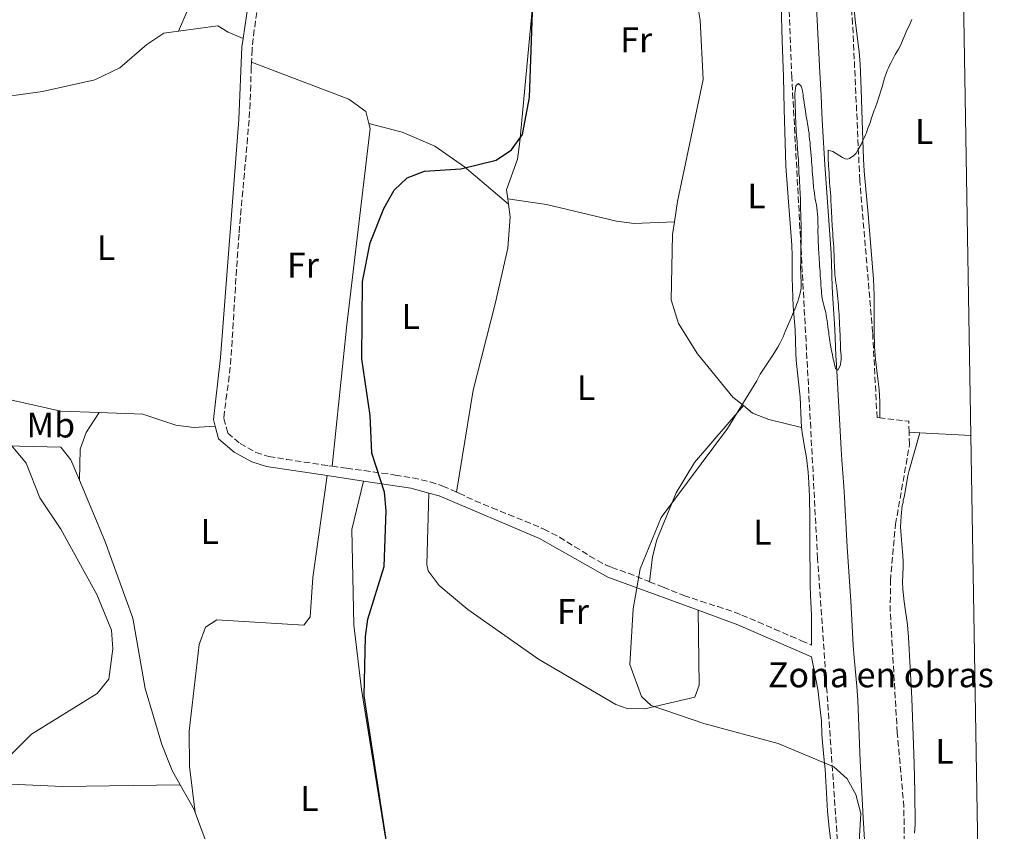
# Model space of a CAD drawing. Units: metres. Extents: x 615637 to 619153, y 4646102 to 4648472.
# Drawn here: x 618843 to 619120, y 4647100 to 4647328 of the extents above; entities that cross this region are included whole.
import ezdxf
from ezdxf.enums import TextEntityAlignment as Align

# ---------------------------------------------------------------- set-up
doc = ezdxf.new("R2010")
doc.units = ezdxf.units.M
doc.header["$MEASUREMENT"] = 0
doc.linetypes.add('DGN Style 3', pattern=[2.435890702152634, 1.739921930109024, -0.6959687720436097])
for name, color, linetype, lineweight in [('Acequia sin especificar', 4, 'Continuous', 0), ('Camino', 7, 'DGN Style 3', 0), ('Curva de nivel directora', 30, 'Continuous', 30), ('Curva de nivel intermedia', 30, 'Continuous', 0), ('Etiqueta de uso rústico', 92, 'Continuous', 0), ('Etiqueta de zona delimitada', 7, 'Continuous', 0), ('Línea de cambio de uso (parcela vista)', 92, 'Continuous', 0), ('Margen derecho', 7, 'Continuous', 0), ('Zona delimitada', 6, 'Continuous', 0)]:
    doc.layers.add(name, color=color, linetype=linetype, lineweight=lineweight)
doc.styles.add('Style-Arial', font='arial.ttf')

msp = doc.modelspace()

# ---------------------------------------------------------------- linework, layer by layer
at = {"layer": 'Acequia sin especificar', "color": 4, "linetype": 'Continuous', "lineweight": 0}
msp.add_polyline3d([(619081.04, 4647089.960000001, 329.4400000000023), (619080.1600000003, 4647103.939999999, 329.5099999999948), (619079.2699999996, 4647119.91, 329.7400000000052), (619078.6699999999, 4647136.859999999, 329.8899999999995), (619078.3700000001, 4647140.850000001, 329.9799999999959), (619077.6399999997, 4647148.810000001, 330.2100000000065), (619077.3799999999, 4647152.34, 330.2700000000041), (619076.7300000006, 4647164.850000001, 330.0399999999936), (619075.6799999997, 4647179.869999999, 330.1000000000058), (619075.0999999996, 4647190.350000001, 329.679999999993), (619074.8899999997, 4647193.890000001, 329.5899999999965), (619074.7000000002, 4647196.890000001, 329.6100000000006), (619074.1900000004, 4647204.369999999, 329.8800000000047), (619073.9900000002, 4647207.359999999, 329.9199999999983), (619072.6299999999, 4647231.07, 329.2100000000065), (619072.5, 4647233.57, 329.1900000000023), (619072.1799999997, 4647241.060000001, 329.2899999999936), (619071.6299999999, 4647249.640000001, 329.0399999999936), (619071.4699999997, 4647252.960000001, 328.8999999999942), (619071.3099999996, 4647259.449999999, 328.6000000000058), (619071.1600000003, 4647262.4, 328.5), (619069.4299999997, 4647287.230000001, 327.9199999999983), (619068.7699999996, 4647298.210000001, 327.9600000000065), (619068.5899999999, 4647301.640000001, 327.9199999999983), (619068.3399999999, 4647306.630000001, 327.7299999999959), (619068.0099999999, 4647313.119999999, 327.4100000000035), (619067.2599999999, 4647327.82, 326.4900000000052), (619066.8099999996, 4647336.310000001, 326.2299999999959)], dxfattribs=at)
at = {"layer": 'Camino', "color": 7, "linetype": 'DGN Style 3', "lineweight": 0}
for points in [[(618909.999999999, 4647329.980000002, 321.5299999999989), (618909.2600000014, 4647325.030000002, 321.5299999999989), (618908.7199999982, 4647320.070000002, 321.5299999999989), (618908.6800000002, 4647319.52, 321.5299999999989), (618908.489999998, 4647315.970000001, 321.5800000000017)], [(618908.489999998, 4647315.970000001, 321.5800000000017), (618908.4200000009, 4647314.530000002, 321.6000000000059), (618908.2600000022, 4647309.530000002, 321.7599999999949), (618908.0799999967, 4647304.539999999, 321.9100000000034), (618907.7999999997, 4647299.74, 321.9900000000054), (618907.3900000005, 4647294.750000001, 321.9799999999959), (618906.949999998, 4647289.770000001, 321.929999999993), (618906.4899999975, 4647284.789999999, 321.8699999999954), (618906.0300000015, 4647279.809999999, 321.7899999999935), (618905.5799999977, 4647274.830000004, 321.729999999996), (618905.1599999998, 4647269.850000001, 321.6900000000024), (618904.9999999988, 4647267.75, 321.679999999993), (618904.6299999978, 4647262.760000004, 321.679999999993), (618904.2899999982, 4647257.780000002, 321.679999999993), (618903.9699999985, 4647252.79, 321.6900000000024), (618903.6700000013, 4647247.79, 321.7100000000065), (618903.3599999984, 4647242.800000001, 321.7400000000054), (618903.0499999998, 4647237.81, 321.7799999999989), (618902.7300000002, 4647232.840000001, 321.8399999999965), (618902.2299999995, 4647227.870000003, 321.9499999999973), (618901.55, 4647222.91, 322.1100000000007), (618900.9200000019, 4647217.95, 322.2500000000001), (618900.7299999997, 4647215.99, 322.2899999999937), (618901.8299999972, 4647211.890000001, 322.2899999999937), (618905.2800000005, 4647208.930000002, 322.4499999999971), (618909.7300000007, 4647206.489999998, 322.7200000000014), (618913.3799999986, 4647205.320000002, 322.9100000000034), (618918.3200000006, 4647204.520000001, 323.0899999999966), (618923.2600000004, 4647203.760000002, 323.2799999999991), (618928.199999998, 4647203.030000003, 323.4499999999971), (618930.2299999996, 4647202.74, 323.5200000000041), (618931.1000000013, 4647202.61, 323.5399999999935)], [(618931.1000000013, 4647202.61, 323.5399999999935), (618935.1799999983, 4647202.04, 323.679999999993), (618940.1299999993, 4647201.36, 323.8399999999965), (618945.079999998, 4647200.670000004, 324.0000000000001), (618948.8299999986, 4647200.13, 324.1300000000047), (618953.7699999983, 4647199.32, 324.2899999999936), (618958.640000001, 4647198.190000001, 324.4600000000065), (618962.1799999992, 4647197.02, 324.5800000000019), (618965.9999999992, 4647195.320000002, 324.8000000000029)], [(618965.9999999992, 4647195.320000002, 324.8000000000029), (618966.7500000002, 4647194.989999998, 324.8399999999966), (618971.2600000009, 4647192.880000001, 325.179999999993), (618976.0300000008, 4647190.890000002, 325.5599999999978), (618980.6599999998, 4647189.030000002, 325.9600000000065), (618985.2799999999, 4647187.160000001, 326.3399999999965), (618989.8799999978, 4647185.230000001, 326.6799999999931), (618990.5300000003, 4647184.95, 326.7200000000012), (618994.9600000004, 4647182.670000004, 326.979999999996), (618999.2199999985, 4647180.02, 327.2200000000013), (619003.4600000009, 4647177.340000002, 327.4400000000023), (619007.8399999996, 4647174.95, 327.6900000000023), (619009.5899999997, 4647174.190000002, 327.7899999999936), (619014.2999999992, 4647172.550000002, 328.0599999999978), (619019.4299999991, 4647170.5, 328.3699999999953), (619020.199999998, 4647170.190000001, 328.4199999999983)], [(619020.199999998, 4647170.190000001, 328.4199999999983), (619024.0500000013, 4647168.610000002, 328.6600000000035), (619028.6900000017, 4647166.760000003, 328.9400000000024), (619029.8500000016, 4647166.309999999, 329.0099999999949), (619034.5700000002, 4647164.699999999, 329.3200000000071), (619039.3400000001, 4647163.210000001, 329.6600000000035), (619044.0699999996, 4647161.620000001, 329.9700000000013), (619046.0799999969, 4647160.830000003, 330.0800000000019), (619050.6799999991, 4647158.890000002, 330.2599999999948), (619055.27, 4647156.899999999, 330.3899999999995), (619059.85, 4647154.9, 330.479999999996), (619062.8599999985, 4647153.590000001, 330.5399999999936), (619065.6200000013, 4647152.399999999, 330.5899999999965)]]:
    msp.add_polyline3d(points, dxfattribs=at)
at = {"layer": 'Curva de nivel directora', "color": 30, "linetype": 'Continuous', "lineweight": 30, "elevation": 325, "flags": 128}
msp.add_lwpolyline([(618947.3899999991, 4647090.400000002), (618940.1399999983, 4647138.190000001), (618940.44, 4647154.770000001), (618941.1299999984, 4647159.720000002), (618945.6799999992, 4647174.449999999), (618946.2499999992, 4647190.070000002), (618945.82, 4647195.33), (618942.2799999994, 4647206.230000001), (618941.7499999999, 4647216.79), (618939.480000001, 4647232.720000001), (618939.6199999996, 4647254.450000001), (618941.7799999987, 4647265.32), (618945.659999999, 4647274.910000003), (618948.5599999981, 4647280.090000001), (618952.1399999988, 4647283.58), (618957.0400000006, 4647285.439999999), (618967.2099999984, 4647286.070000002), (618977.1599999995, 4647288.49), (618981.4199999997, 4647291.390000002), (618984.5299999989, 4647295.710000002), (618986.5499999995, 4647306.100000001), (618987.98, 4647348.78)], dxfattribs=at)
at = {"layer": 'Curva de nivel intermedia', "color": 30, "linetype": 'Continuous', "lineweight": 0, "flags": 128}
for points, elevation in [([(619072.4000000005, 4647254.96), (619072.3400000002, 4647255.699999998), (619072.2199999995, 4647256.440000001), (619072.2100000005, 4647257.380000001), (619072.1400000014, 4647258.179999999), (619072.0800000009, 4647258.970000001), (619072.0600000008, 4647260.05), (619072.0000000005, 4647260.990000002), (619071.9900000015, 4647261.59), (619071.9800000003, 4647262.180000001), (619071.9199999999, 4647262.770000001), (619071.900000002, 4647263.81), (619071.890000001, 4647264.349999998), (619071.8300000007, 4647264.9), (619071.7600000014, 4647266.230000001), (619071.6900000019, 4647267.07), (619071.6300000016, 4647268.11), (619071.5600000002, 4647269), (619071.4900000008, 4647270.039999999), (619071.4400000017, 4647270.58), (619071.3700000001, 4647271.42), (619071.35, 4647272.46), (619071.2800000008, 4647273.689999999), (619071.2699999996, 4647274.489999999), (619071.2000000002, 4647275.329999999), (619071.1900000013, 4647276.069999999), (619071.1300000009, 4647276.81), (619071.0599999994, 4647277.75), (619071.0500000005, 4647278.539999999), (619070.9900000001, 4647279.330000001), (619070.8700000016, 4647280.32), (619070.8100000013, 4647281.159999999), (619070.7400000021, 4647282.140000001), (619070.7300000008, 4647282.939999999), (619070.6600000015, 4647283.779999998), (619070.6500000004, 4647284.369999998), (619070.6400000014, 4647284.960000001), (619070.5300000019, 4647285.899999999), (619070.4600000004, 4647287.04), (619070.4, 4647287.63), (619070.3799999999, 4647288.369999999), (619070.3700000009, 4647289.009999999), (619070.3600000021, 4647289.710000001), (619070.3399999996, 4647290.699999998), (619070.3300000008, 4647291.289999999), (619071.6800000007, 4647290.92), (619074.3800000009, 4647289.230000001), (619075.1299999997, 4647288.899999999), (619075.6700000007, 4647288.81), (619076.3600000013, 4647288.970000001), (619077.5300000003, 4647289.779999998), (619078.1600000006, 4647290.490000002), (619078.8899999993, 4647291.640000001), (619079.1700000009, 4647292.179999999), (619079.5599999998, 4647292.930000001), (619080.0800000007, 4647293.98), (619080.5600000012, 4647294.98), (619080.8499999995, 4647295.63), (619081.0799999997, 4647296.180000001), (619081.3200000012, 4647296.820000002), (619081.6000000006, 4647297.619999999), (619081.8399999996, 4647298.32), (619082.1700000005, 4647299.26), (619082.4500000001, 4647300.109999998), (619082.7800000008, 4647301.099999999), (619082.9700000007, 4647301.649999999), (619083.2500000001, 4647302.55), (619083.4900000015, 4647303.090000001), (619084.1500000008, 4647304.99), (619084.4800000016, 4647305.88), (619084.8600000016, 4647306.98), (619085.1400000011, 4647307.919999999), (619085.2700000008, 4647308.470000001), (619085.4600000007, 4647309.060000001), (619085.8300000017, 4647310.509999999), (619086.1600000003, 4647311.550000001), (619086.6299999997, 4647312.840000001), (619086.9200000003, 4647313.640000001), (619087.250000001, 4647314.390000001), (619087.630000001, 4647315.239999998), (619088.010000001, 4647315.939999999), (619088.3500000008, 4647316.630000001), (619088.7799999999, 4647317.429999999), (619089.1599999999, 4647318.130000001), (619089.6400000005, 4647318.929999999), (619090.0300000017, 4647319.630000001), (619090.51, 4647320.529999999), (619090.8899999999, 4647321.33), (619091.3200000013, 4647322.279999999), (619091.8900000014, 4647323.619999998), (619092.2700000014, 4647324.52), (619092.7899999998, 4647325.710000001), (619093.1299999997, 4647326.41), (619093.5099999995, 4647327.310000001), (619093.8400000003, 4647328.009999998)], 330.0000000000001), ([(619062.6900000009, 4647255.439999999), (619062.6300000006, 4647256.23), (619062.6200000016, 4647256.970000001), (619062.5999999993, 4647257.859999999), (619062.5900000003, 4647258.65), (619062.6200000016, 4647259.690000001), (619062.6500000006, 4647260.630000001), (619062.6399999994, 4647261.230000001), (619062.6799999997, 4647261.869999999), (619062.7100000011, 4647262.909999998), (619062.6900000009, 4647263.949999998), (619062.72, 4647265.180000001), (619062.7500000012, 4647266.17), (619062.7400000001, 4647266.82), (619062.7300000011, 4647267.859999999), (619062.7600000004, 4647268.499999999), (619062.7500000012, 4647269.539999999), (619062.7400000001, 4647270.180000001), (619062.7300000011, 4647270.779999998), (619062.7100000011, 4647271.76), (619062.6399999994, 4647272.949999999), (619062.6200000016, 4647273.84), (619062.6100000005, 4647274.38), (619062.5999999993, 4647275.229999999), (619062.5800000014, 4647276.21), (619062.5700000002, 4647277.06), (619062.55, 4647278.039999999), (619062.4900000021, 4647278.59), (619062.4800000008, 4647279.429999999), (619062.4100000015, 4647280.52), (619062.3900000014, 4647281.499999999), (619062.3300000011, 4647282.050000001), (619062.320000002, 4647282.640000001), (619062.2599999995, 4647283.630000001), (619062.1400000011, 4647284.670000001), (619062.1200000009, 4647285.56), (619062.0600000005, 4647286.099999999), (619061.9900000013, 4647287.580000001), (619061.9700000011, 4647288.570000002), (619061.9100000008, 4647289.51), (619061.8500000006, 4647290.100000001), (619061.8400000016, 4647290.649999999), (619061.77, 4647291.640000001), (619061.7099999996, 4647292.179999999), (619061.6500000015, 4647292.720000001), (619061.5900000012, 4647293.609999998), (619061.5199999998, 4647294.599999999), (619061.4600000017, 4647295.439999999), (619061.39, 4647296.430000001), (619061.3299999996, 4647297.220000001), (619061.2600000004, 4647298.260000001), (619061.2400000002, 4647299.099999999), (619061.2400000002, 4647299.640000001), (619061.1799999999, 4647300.180000001), (619061.1599999998, 4647301.119999999), (619061.1500000008, 4647301.720000001), (619061.1399999997, 4647302.259999999), (619061.0700000004, 4647303.249999999), (619061.0599999992, 4647304.289999999), (619061.0400000013, 4647305.130000001), (619061.0200000012, 4647306.07), (619061.01, 4647306.710000002), (619061.000000001, 4647307.3), (619061.0400000013, 4647307.9), (619061.1300000007, 4647308.739999999), (619061.2600000004, 4647309.390000001), (619062.0000000002, 4647309.99), (619062.7500000012, 4647309.26), (619062.9600000014, 4647308.720000001), (619063.1200000001, 4647307.980000001), (619063.2300000018, 4647307.390000001), (619063.2899999999, 4647306.850000001), (619063.3500000003, 4647306.109999998), (619063.4599999997, 4647305.470000001), (619063.5700000017, 4647304.630000001), (619063.6800000012, 4647303.890000001), (619063.850000001, 4647302.9), (619063.9600000004, 4647302.109999999), (619064.1799999995, 4647300.779999999), (619064.2900000013, 4647300.24), (619064.4000000008, 4647299.449999999), (619064.5700000006, 4647298.66), (619064.6800000002, 4647297.720000001), (619064.7899999997, 4647296.930000001), (619064.9599999996, 4647296.039999999), (619065.02, 4647295.249999999), (619065.1400000006, 4647294.319999999), (619065.2500000002, 4647293.48), (619065.3200000017, 4647292.489999999), (619065.3799999999, 4647291.650000001), (619065.5000000005, 4647290.660000001), (619065.5600000009, 4647289.82), (619065.6300000001, 4647288.880000002), (619065.6900000006, 4647288.09), (619065.7599999999, 4647287.149999999), (619065.8200000002, 4647286.359999998), (619065.8899999994, 4647285.369999998), (619065.9499999997, 4647284.529999999), (619066.0200000014, 4647283.550000001), (619066.1300000009, 4647282.659999999), (619066.1399999998, 4647282.109999998)], 330.0000000000001), ([(619066.1399999998, 4647282.109999998), (619066.2500000015, 4647281.269999999), (619066.2600000005, 4647280.73), (619066.3800000012, 4647279.939999999), (619066.4900000007, 4647279.149999999), (619066.6000000002, 4647278.309999999), (619066.7099999997, 4647277.569999999), (619066.8799999997, 4647276.730000001), (619067.0400000005, 4647275.989999999), (619067.1500000001, 4647275.109999998), (619067.2599999995, 4647274.319999999), (619067.3300000011, 4647273.380000001), (619067.3899999993, 4647272.539999999), (619067.4600000008, 4647271.55), (619067.4699999997, 4647270.759999999), (619067.4899999998, 4647269.769999999), (619067.4600000008, 4647268.98), (619067.4699999997, 4647267.989999999), (619067.4899999998, 4647267.249999999), (619067.5500000002, 4647266.310000001), (619067.5700000003, 4647265.52), (619067.6300000006, 4647264.480000001), (619067.6500000008, 4647263.539999999), (619067.7200000001, 4647262.550000001), (619067.7200000001, 4647262.01), (619067.7800000004, 4647261.46), (619067.8499999996, 4647260.52), (619067.8600000008, 4647259.730000001), (619067.9300000002, 4647258.789999999), (619067.9900000005, 4647258.099999999), (619068.0500000009, 4647257.359999998), (619068.1100000013, 4647256.720000001), (619068.1300000013, 4647255.98), (619068.1900000017, 4647255.390000001), (619068.2499999999, 4647254.640000001), (619068.2600000009, 4647253.999999999), (619068.3200000013, 4647253.26), (619068.3800000016, 4647252.619999998), (619068.4500000009, 4647251.829999999), (619068.5100000014, 4647251.189999999), (619068.5700000017, 4647250.4), (619068.6800000012, 4647249.8), (619068.7900000007, 4647249.210000002), (619068.9500000017, 4647248.519999999), (619069.1100000005, 4647247.83), (619069.3200000004, 4647246.949999999), (619069.4800000014, 4647246.349999999), (619069.6400000001, 4647245.760000001), (619069.800000001, 4647244.980000001), (619069.9100000005, 4647244.23), (619070.02, 4647243.489999999), (619070.1900000023, 4647242.56), (619070.2500000002, 4647241.769999999), (619070.3700000009, 4647240.930000001), (619070.4800000006, 4647240.289999999), (619070.5400000009, 4647239.550000001), (619070.7100000007, 4647238.46), (619070.8200000003, 4647237.77), (619070.8800000006, 4647237.079999999), (619070.9900000001, 4647236.539999999), (619071.2000000002, 4647235.499999999), (619071.2600000006, 4647234.96), (619071.4200000016, 4647234.369999997), (619071.530000001, 4647233.82), (619071.6400000006, 4647233.23), (619071.7500000001, 4647232.689999999), (619071.900000002, 4647232.15), (619072.0099999993, 4647231.509999999), (619072.280000002, 4647230.519999999), (619072.4400000008, 4647229.929999999), (619073.0399999998, 4647229.600000001), (619073.6100000021, 4647230.55), (619073.7999999998, 4647231.140000001), (619074.020000001, 4647232.630000001), (619073.9500000017, 4647233.720000001), (619073.8900000014, 4647234.56), (619073.8300000011, 4647235.15), (619073.820000002, 4647235.689999999), (619073.8100000009, 4647236.289999997), (619073.7900000007, 4647237.279999998), (619073.7300000006, 4647238.069999999), (619073.7200000016, 4647238.810000001), (619073.7000000014, 4647239.600000001), (619073.6400000011, 4647240.590000001), (619073.5700000017, 4647241.429999999), (619073.5600000005, 4647241.970000001), (619073.5499999993, 4647242.52), (619073.5000000002, 4647243.060000001), (619073.4199999997, 4647244.390000001), (619073.4100000008, 4647245.189999999), (619073.3400000016, 4647246.119999998), (619073.2800000012, 4647246.920000001), (619073.2099999996, 4647247.850000001), (619073.1500000015, 4647248.689999999), (619073.0300000008, 4647249.679999999), (619072.9700000006, 4647250.52), (619072.85, 4647251.509999999), (619072.7400000002, 4647252.350000001), (619072.6300000007, 4647253.289999999), (619072.51, 4647254.029999998), (619072.4000000005, 4647254.96)], 330.0000000000001), ([(619078.2600000012, 4647084.369999999), (619079.5199999996, 4647105.149999999), (619078.0800000001, 4647110.51), (619075.6900000006, 4647114.899999999), (619071.890000001, 4647118.25), (619056.3400000008, 4647124.770000001), (619035.4400000018, 4647130.420000001), (619020.6300000015, 4647135.409999999), (619017.9900000017, 4647137.929999999), (619014.6900000004, 4647146.95), (619015.6500000015, 4647162.609999999), (619017.5700000015, 4647173.81), (619023.4900000002, 4647188.189999999), (619042.1100000015, 4647213.16), (619050.3000000013, 4647226.550000002), (619051.24, 4647228.480000001), (619054.6100000007, 4647233.529999999), (619056.2000000001, 4647235.98), (619056.7800000011, 4647237.029999999), (619057.0700000017, 4647237.630000001), (619057.4000000004, 4647238.330000001), (619057.6900000008, 4647238.930000001), (619058.0199999993, 4647239.679999999), (619058.300000001, 4647240.369999999), (619058.6400000007, 4647241.220000001), (619058.9200000003, 4647241.92), (619059.6300000009, 4647243.609999998), (619060.0100000009, 4647244.46), (619060.3000000014, 4647245.159999999), (619060.5800000009, 4647245.850000001), (619060.9699999997, 4647246.65), (619061.2500000015, 4647247.300000001), (619061.4900000006, 4647248), (619061.8200000015, 4647248.840000001), (619062.0499999993, 4647249.539999999), (619062.2900000007, 4647250.390000001), (619062.4699999996, 4647251.13), (619062.6500000006, 4647251.970000001), (619062.7400000001, 4647252.619999998), (619062.7800000003, 4647253.409999999), (619062.7699999991, 4647254.050000001), (619062.7500000012, 4647254.8), (619062.6900000009, 4647255.439999999)], 330.0000000000001), ([(618835.5800000009, 4647116.279999998), (618846.7700000001, 4647127.439999999), (618865.2100000004, 4647138.789999999), (618868.4900000016, 4647142.84), (618869.5800000002, 4647151.330000001), (618869.1599999999, 4647156.599999999), (618865.1299999999, 4647166.630000001), (618854.9500000009, 4647184.960000001), (618849.0700000002, 4647193.75), (618845.2300000001, 4647203.419999999), (618838.3500000002, 4647211.779999999)], 319.9999999999999)]:
    msp.add_lwpolyline(points, dxfattribs=dict(at, elevation=elevation))
at = {"layer": 'Línea de cambio de uso (parcela vista)', "color": 92, "linetype": 'Continuous', "lineweight": 0, "extrusion": (-0.01124152650171383, 0.0792259963386337, 0.9967932933091304), "elevation": 361550.414998933, "flags": 128}
msp.add_lwpolyline([(-1265713.429512328, -4499729.27539473), (-1265713.429512328, -4499730.775028019)], dxfattribs=at)
at = {"layer": 'Línea de cambio de uso (parcela vista)', "color": 92, "linetype": 'Continuous', "lineweight": 0, "extrusion": (-0.04575190377942315, -0.03471879277383604, 0.9983493219955057), "elevation": -189340.4309620326, "flags": 128}
msp.add_lwpolyline([(-3327905.098721778, 3296790.758761122), (-3327891.716790964, 3296802.076156041), (-3327884.895629192, 3296810.433616903)], dxfattribs=at)
at = {"layer": 'Línea de cambio de uso (parcela vista)', "color": 7, "linetype": 'DGN Style 3', "lineweight": 0, "elevation": 332.179999999993, "flags": 128}
msp.add_lwpolyline([(619093.0499999998, 4647212.140000001), (619092.9400000004, 4647215.26), (619084.8700000001, 4647216.15)], dxfattribs=at)
at = {"layer": 'Línea de cambio de uso (parcela vista)', "color": 92, "linetype": 'Continuous', "lineweight": 0, "extrusion": (-0.06850176532397985, 0.003593535230335144, 0.9976445231905234), "elevation": -25378.02782408111, "flags": 128}
msp.add_lwpolyline([(-4673263.280633593, 373932.5392458884), (-4673263.280633593, 373929.4778409823)], dxfattribs=at)
at = {"layer": 'Línea de cambio de uso (parcela vista)', "color": 92, "linetype": 'Continuous', "lineweight": 0, "extrusion": (-0.07017403617855017, 0.00357730771388664, 0.9975283492291995), "elevation": -26488.77546805131, "flags": 128}
msp.add_lwpolyline([(-4672704.458007693, 380790.7799181828), (-4672704.458007692, 380776.4057956007)], dxfattribs=at)
at = {"layer": 'Línea de cambio de uso (parcela vista)', "color": 92, "linetype": 'Continuous', "lineweight": 0, "extrusion": (-0.04275744915456232, -0.4702761227694737, 0.8814829373814936), "elevation": -2211606.02966894, "flags": 128}
msp.add_lwpolyline([(195467.467420416, 4129064.711996141), (195533.9550290363, 4129068.163807255), (195566.857492908, 4129072.081506985)], dxfattribs=at)
at = {"layer": 'Línea de cambio de uso (parcela vista)', "color": 92, "linetype": 'Continuous', "lineweight": 0, "extrusion": (-0.2779905739551489, -0.1031255357974319, 0.955032127553089), "elevation": -650975.2098232198, "flags": 128}
msp.add_lwpolyline([(-4141722.679777989, 2097867.584121158), (-4141714.651640411, 2097868.899456494), (-4141713.990353787, 2097868.899456494)], dxfattribs=at)
at = {"layer": 'Línea de cambio de uso (parcela vista)', "color": 7, "linetype": 'DGN Style 3', "lineweight": 0}
for points in [[(619084.8700000001, 4647216.15, 332.179999999993), (619084.0499999998, 4647216.24, 332.179999999993), (619082.8099999996, 4647240.16, 331.3000000000029), (619079.2100000001, 4647282.800000001, 330.4199999999983), (619077.2000000002, 4647326.779999999, 328.6699999999983), (619074.54, 4647361.380000001, 328.6699999999983), (619071.8499999996, 4647407.939999999, 327.9400000000023), (619071.9313000003, 4647408.636399999, 327.9618000000046), (619072.2599999999, 4647411.449999999, 328.0500000000029), (619071.04, 4647437.810000001, 328.0500000000029), (619068.9800000006, 4647473.189999999, 326.3000000000029), (619068.7400000002, 4647489.730000001, 326.3000000000029), (619069.3399999999, 4647496.189999999, 326.3000000000029)], [(619087.4100000003, 4646796.710000001, 330), (619085.3799999999, 4646842.350000001, 330.0500000000029), (619084.5099999999, 4646881.199999999, 330.0500000000029), (619083.6900000004, 4646921.84, 331.8099999999977), (619081.5099999999, 4646960.699999999, 333.5599999999977), (619078.4900000002, 4646989.42, 335.320000000007), (619076.4400000004, 4647008.189999999, 335.320000000007), (619074.7300000006, 4647030.32, 335.320000000007), (619074.5099999999, 4647052.720000001, 333.5599999999977), (619073.79, 4647085.439999999, 330.0500000000029), (619067.3700000001, 4647176.67, 331.8099999999977), (619065.4299999997, 4647213.289999999, 330.0500000000029), (619060.1399999997, 4647311.67, 330.0500000000029), (619058.3200000003, 4647359.09, 326.5399999999936), (619053.0099999999, 4647477.82, 326.5399999999936), (619051.8899999997, 4647478.67, 328.2899999999936)], [(619118.1100000005, 4646753.51, 331.6999999999971), (619116.1100000005, 4646753.810000001, 331.1699999999983), (619113.9500000002, 4646754.789999999, 331.1699999999983), (619112.6399999997, 4646760.74, 331.1699999999983), (619109.5, 4646810.57, 331.1699999999983), (619104.8200000003, 4646860.34, 331.1699999999983), (619097.9900000002, 4646955.960000001, 334.820000000007), (619097.9199999999, 4646961.730000001, 334.820000000007), (619095.5199999996, 4647014.789999999, 336.570000000007), (619093.04, 4647055.199999999, 332.179999999993), (619091.7199999997, 4647092.24, 332.179999999993), (619091.5899999999, 4647106.980000001, 332.179999999993), (619089.7199999997, 4647127.779999999, 332.179999999993), (619087.7699999996, 4647161.800000001, 333.0599999999977), (619087.7999999998, 4647170.470000001, 332.179999999993), (619089.2400000002, 4647186.310000001, 332.179999999993), (619093.1699999999, 4647208.699999999, 332.179999999993), (619093.0499999998, 4647212.140000001, 332.179999999993)]]:
    msp.add_polyline3d(points, dxfattribs=at)
at = {"layer": 'Línea de cambio de uso (parcela vista)', "color": 92, "linetype": 'Continuous', "lineweight": 0}
for points in [[(618980.4199999999, 4647277.630000001, 324.5399999999936), (618980.0800000001, 4647280.130000001, 324.3399999999965), (618983.1200000001, 4647288.82, 324.3399999999965), (618983.8300000001, 4647293.76, 324.3399999999965), (618987.9199999999, 4647337.67, 324.3399999999965), (618990.4800000006, 4647353.350000001, 324.3399999999965), (618992.9000000004, 4647359.140000001, 324.3399999999965), (619000.8499999996, 4647365.550000001, 324.3399999999965), (619026.79, 4647378.350000001, 324.4199999999983), (619029.5599999996, 4647380.16, 324.8500000000058), (619030.4400000004, 4647380.619999999, 324.9400000000023), (619031.8899999997, 4647381.050000001, 325.0299999999988), (619034.3200000003, 4647381.460000001, 325.1999999999971)], [(619027.1900000004, 4647271.15, 327.070000000007), (619028.0099999999, 4647276.9, 327.1399999999995), (619035.2999999998, 4647311.17, 327.2599999999948), (619034.3899999997, 4647327.76, 327.1000000000058), (619031.1200000001, 4647347.51, 326.6000000000058), (619030.5700000003, 4647356.689999999, 326.3699999999953), (619031.6200000001, 4647363.130000001, 326.2200000000012)], [(618888.0199999996, 4647324.689999999, 319.820000000007), (618891.04, 4647331.630000001, 319.9700000000012), (618890.9800000006, 4647336.57, 319.8699999999953), (618888.5599999996, 4647341.42, 319.9199999999983)], [(619062.8899999997, 4647213.480000001, 330.2299999999959), (619062.7400000002, 4647215.470000001, 330.2299999999959), (619062.4699999997, 4647221.970000001, 330.3000000000029), (619061.3899999997, 4647232.26, 330.0599999999977), (619061.2800000003, 4647234.460000001, 329.9700000000012), (619061.1100000005, 4647240.960000001, 329.7100000000065), (619060.54, 4647247.430000001, 329.5099999999948), (619060.3099999996, 4647252.630000001, 329.2899999999936), (619060.2400000002, 4647255.680000001, 329.25), (619060.2199999997, 4647261.680000001, 329.2299999999959), (619060.1399999997, 4647264.680000001, 329.2100000000065), (619059.2199999997, 4647276.779999999, 329.1399999999995), (619058.4600000001, 4647286.850000001, 328.9600000000065), (619058.25, 4647293.359999999, 328.9499999999971), (619057.9500000002, 4647302.850000001, 328.5399999999936), (619057.7999999998, 4647311.880000001, 328.429999999993), (619057.4600000001, 4647321.949999999, 328.2299999999959), (619057.1299999999, 4647331.880000001, 328.2899999999936)], [(619077.5800000001, 4647331.810000001, 328.6100000000006), (619077.9299999997, 4647327.83, 328.6999999999971), (619079.0099999999, 4647318.890000001, 328.929999999993), (619079.3099999996, 4647315.41, 329.0599999999977), (619079.5800000001, 4647308.460000001, 329.3600000000006), (619079.9699999997, 4647296.859999999, 329.9700000000012), (619080.2400000002, 4647288.9, 330.8099999999977), (619080.4400000004, 4647285.41, 331.0200000000041), (619081.54, 4647273.32, 331.0299999999988), (619083.0999999996, 4647255.130000001, 331.1600000000035), (619083.2699999996, 4647250.630000001, 331.2299999999959), (619083.25, 4647240.630000001, 331.429999999993), (619083.3700000001, 4647236.130000001, 331.5099999999948), (619083.6500000004, 4647232.59, 331.6000000000058), (619084.2999999998, 4647227.119999999, 331.7700000000041), (619084.6100000005, 4647224.130000001, 331.7899999999936), (619084.8200000003, 4647220.65, 331.6600000000035), (619084.8700000001, 4647216.15, 331.5500000000029)], [(618888.0199999996, 4647324.689999999, 319.820000000007), (618899.0599999996, 4647326.220000001, 319.820000000007), (618901.9500000002, 4647324.430000001, 320.2700000000041), (618906.1399999997, 4647322.600000001, 321.5299999999988)], [(618837.8899999997, 4647221.859999999, 319.0399999999936), (618835.8799999999, 4647228.75, 318.8999999999942), (618830.3300000001, 4647266.359999999, 318.6000000000058), (618825.7199999997, 4647289.460000001, 318.6000000000058), (618825.8499999996, 4647298.189999999, 318.6000000000058), (618827.6699999999, 4647302.869999999, 318.6000000000058), (618828.8499999996, 4647303.970000001, 318.6000000000058), (618833.5999999996, 4647305.560000001, 318.6000000000058), (618849.8700000001, 4647307.74, 318.75), (618864.4800000006, 4647311.01, 318.8999999999942), (618871.5199999996, 4647314.4, 319.5099999999948), (618879.0899999999, 4647320.99, 319.7700000000041), (618883.8899999997, 4647324.119999999, 319.820000000007), (618888.0199999996, 4647324.689999999, 319.820000000007)], [(618941.4500000002, 4647298.789999999, 322.5899999999965), (618940.5599999996, 4647302.189999999, 322.4900000000052), (618935.8499999996, 4647305.57, 322.4100000000035), (618908.4900000002, 4647315.970000001, 321.5800000000018)], [(618931.0999999996, 4647202.609999999, 323.5399999999936), (618935.2199999997, 4647242.27, 322.6000000000058), (618941.8300000001, 4647297.369999999, 322.6300000000047), (618941.4500000002, 4647298.789999999, 322.5899999999965)], [(618941.4500000002, 4647298.789999999, 322.5899999999965), (618950.7300000006, 4647296.32, 322.8899999999995), (618959.9400000004, 4647292.390000001, 322.8300000000018), (618968.25, 4647286.59, 322.8999999999942), (618980.6299999999, 4647276.15, 324.6600000000035)], [(618966, 4647195.32, 324.8000000000029), (618970.7300000006, 4647223.960000001, 326.4600000000065), (618976.9100000003, 4647248.199999999, 326.5599999999977), (618980.4100000003, 4647263.82, 325.7100000000065), (618981.1299999999, 4647272.550000001, 324.9499999999971), (618980.6299999999, 4647276.15, 324.6600000000035)], [(619027.1900000004, 4647271.15, 327.070000000007), (619015.8600000005, 4647270.689999999, 325.3999999999942), (619010.9500000002, 4647271.350000001, 325.1399999999995), (618991.2800000003, 4647276.08, 325.179999999993), (618980.4199999999, 4647277.630000001, 324.5399999999936)], [(619046.5499999998, 4647219.609999999, 328.6199999999953), (619043.6100000005, 4647222.02, 328.3000000000029), (619033.6699999999, 4647234.180000001, 327.6100000000006), (619028.3200000003, 4647242.609999999, 327.3000000000029), (619026.2300000006, 4647249.27, 327.25), (619026.6900000004, 4647267.65, 327.0299999999988), (619027.1900000004, 4647271.15, 327.070000000007)], [(619046.5499999998, 4647219.609999999, 328.6199999999953), (619032.79, 4647203.65, 329.2100000000065), (619027.6500000004, 4647195.100000001, 329.4700000000012), (619022.2300000006, 4647181.960000001, 329.9100000000035), (619021.0599999996, 4647177.140000001, 329.7599999999948), (619020.2000000002, 4647170.189999999, 328.4199999999983)], [(619062.8899999997, 4647213.480000001, 330.2299999999959), (619053.6799999997, 4647215.67, 329.6999999999971), (619049.0999999996, 4647217.529999999, 328.8999999999942), (619046.5499999998, 4647219.609999999, 328.6199999999953)], [(618860.2300000006, 4647198.680000001, 318.7700000000041), (618860.3600000005, 4647207.41, 319.6900000000023), (618862.0599999996, 4647212.100000001, 320.1100000000006), (618865.75, 4647217.640000001, 320.1699999999983)], [(618865.75, 4647217.640000001, 320.1699999999983), (618878, 4647217.189999999, 320.7200000000012), (618887.2699999996, 4647214.140000001, 320.8699999999953), (618892.2699999996, 4647213.430000001, 320.6199999999953), (618898.2800000003, 4647213.880000001, 322.2899999999936)], [(619065.6200000001, 4647152.4, 330.5899999999965), (619065.6200000001, 4647160.800000001, 331.1300000000047), (619065.5700000003, 4647162.800000001, 331.2100000000065), (619065.3899999997, 4647166.289999999, 331.1999999999971), (619065.3300000001, 4647169.109999999, 331.179999999993), (619065.2699999996, 4647172.600000001, 330.8899999999995), (619065.1699999999, 4647178.890000001, 330.8800000000047), (619065.1799999997, 4647188.060000001, 330.8399999999965), (619065.0800000001, 4647194.060000001, 330.929999999993), (619064.9299999997, 4647197.970000001, 330.9600000000065), (619064.6799999997, 4647200.960000001, 330.9400000000023), (619064.2100000001, 4647205.060000001, 330.8800000000047), (619063.9100000003, 4647207.029999999, 330.75), (619063.1500000004, 4647211.449999999, 330.3300000000018), (619062.8899999997, 4647213.430000001, 330.2299999999959), (619062.8899999997, 4647213.480000001, 330.2299999999959)], [(619096.0999999996, 4647211.980000001, 331.8000000000029), (619093.0599999996, 4647201.41, 332.0399999999936), (619092.6799999997, 4647199.859999999, 332.0899999999965), (619091.8799999999, 4647194.92, 332.2700000000041), (619091.6900000004, 4647193.92, 332.2799999999988), (619091.4100000003, 4647193.029999999, 332.2799999999988), (619091.4199999999, 4647192.439999999, 332.2799999999988), (619091.1399999997, 4647191.550000001, 332.2799999999988), (619090.7800000003, 4647188.560000001, 332.2400000000052), (619090.6500000004, 4647185.57, 332.1699999999983), (619090.7800000003, 4647183.060000001, 332.1600000000035), (619091.2300000006, 4647178.58, 332.2100000000065), (619091.4000000004, 4647176.09, 332.2700000000041), (619091.4100000003, 4647174.140000001, 332.3500000000058), (619091.2199999997, 4647170.140000001, 332.5899999999965), (619091.2800000003, 4647168.050000001, 332.6600000000035), (619091.6399999997, 4647164.58, 332.6999999999971), (619092.5599999996, 4647158.130000001, 332.6999999999971), (619092.9199999999, 4647154.65, 332.6600000000035), (619093.7800000003, 4647137.369999999, 332.1999999999971), (619094.4699999997, 4647119.16, 332.0399999999936), (619094.6600000003, 4647111.16, 331.9799999999959), (619094.7199999997, 4647102.15, 331.9100000000035), (619094.5700000003, 4647099.66, 331.8399999999965)], [(618835.5800000001, 4647208.369999999, 317.9799999999959), (618854.9600000001, 4647207.970000001, 318.5), (618857.8200000003, 4647204.430000001, 318.6600000000035), (618860.2300000006, 4647198.680000001, 318.7700000000041)], [(618860.2300000006, 4647198.680000001, 318.7700000000041), (618867.3700000001, 4647181.699999999, 319.1199999999953), (618875.2100000001, 4647159.91, 319.570000000007), (618878.6600000003, 4647140.210000001, 319.8600000000006), (618883.3099999996, 4647124.539999999, 320.070000000007), (618886.2199999997, 4647117.24, 320.179999999993), (618888.4900000002, 4647113.17, 320.3999999999942)], [(618892.6900000004, 4647105.460000001, 320.7899999999936), (618891.1299999999, 4647118.300000001, 320.6399999999995), (618891.04, 4647128.26, 320.5500000000029), (618893.79, 4647152.58, 320.6900000000023), (618895.5700000003, 4647157.42, 320.9199999999983), (618898.7300000006, 4647159.529999999, 321.25), (618923.1699999999, 4647158, 322.6300000000047), (618924.9500000002, 4647160.300000001, 322.929999999993), (618925.7000000002, 4647171.359999999, 322.929999999993), (618929.7100000001, 4647199.949999999, 323.4900000000052)], [(618939.8799999999, 4647198.439999999, 323.8300000000018), (618936.6799999997, 4647184.810000001, 323.7200000000012), (618937.1699999999, 4647158.109999999, 323.5599999999977), (618939.3899999997, 4647139.91, 323.4799999999959), (618945.9699999997, 4647098.77, 323.9799999999959), (618954.9500000002, 4647068.689999999, 324.0200000000041), (618966.9900000002, 4647035.119999999, 324.570000000007), (618972.4100000003, 4647026.720000001, 324.8000000000029), (618982.6299999999, 4647018.84, 324.5200000000041)], [(619033.8300000001, 4647162.210000001, 329.3800000000047), (619034.1100000005, 4647141.140000001, 329.5299999999988), (619032.8799999999, 4647137.77, 329.5299999999988), (619018.8600000005, 4647134.480000001, 328.4600000000065), (619013.9100000003, 4647134.609999999, 328.0800000000018), (619010.7199999997, 4647135.77, 327.8500000000058), (618989.0800000001, 4647148.480000001, 326.3300000000018), (618969.1799999997, 4647162.430000001, 325.1399999999995), (618961.1399999997, 4647169.119999999, 324.8000000000029), (618958.04, 4647173.25, 324.679999999993), (618957.7300000006, 4647174.99, 324.6499999999942), (618958.2599999999, 4647195.08, 324.4799999999959)], [(619064.3399999999, 4647062.74, 329.9600000000065), (619065.0700000003, 4647062.789999999, 329.9900000000052), (619069.5099999999, 4647065.08, 330.0099999999948), (619071.1500000004, 4647072.180000001, 330.0099999999948), (619071.1299999999, 4647073.220000001, 330.1900000000023), (619071.2699999996, 4647073.810000001, 330.1900000000023), (619071.6100000005, 4647076.789999999, 330.0800000000018), (619071.7999999998, 4647079.279999999, 329.9900000000052), (619071.8799999999, 4647081.480000001, 329.9499999999971), (619071.8700000001, 4647085.480000001, 329.9199999999983), (619071.7599999999, 4647089.480000001, 329.8999999999942), (619071.4400000004, 4647093.970000001, 329.8800000000047), (619070.5199999996, 4647101.92, 329.8399999999965), (619070.1900000004, 4647105.800000001, 329.820000000007), (619069.4500000002, 4647117.619999999, 329.8300000000018), (619069.2400000002, 4647120.109999999, 329.929999999993), (619068.7699999996, 4647125.08, 330.2400000000052), (619068.5700000003, 4647127.430000001, 330.3099999999977), (619068.5099999999, 4647131.109999999, 330.25), (619068.1600000003, 4647133.480000001, 330.2899999999936), (619067.7599999999, 4647137.460000001, 330.5599999999977), (619067.5, 4647139.439999999, 330.6600000000035), (619065.6900000004, 4647149.109999999, 330.6000000000058)], [(618892.6900000004, 4647105.460000001, 320.7899999999936), (618897.6399999997, 4647092.029999999, 320.8800000000047), (618900.9800000006, 4647085.17, 321.2700000000041), (618904.3300000001, 4647082.029999999, 321.5500000000029), (618905.5800000001, 4647081.560000001, 321.6000000000058)]]:
    msp.add_polyline3d(points, dxfattribs=at)
at = {"layer": 'Margen derecho', "color": 7, "linetype": 'Continuous', "lineweight": 0, "elevation": 321.5299999999989, "flags": 128}
msp.add_lwpolyline([(618907.5200000001, 4647332.190000002), (618906.1400000011, 4647322.600000001)], dxfattribs=at)
at = {"layer": 'Margen derecho', "color": 7, "linetype": 'Continuous', "lineweight": 0, "extrusion": (-0.03269268349951505, 0.004854075913965568, 0.999453663954774), "elevation": 2646.701492953056, "flags": 128}
msp.add_lwpolyline([(-4687707.297473965, -70247.80442840233), (-4687707.297473965, -70237.5173199675)], dxfattribs=at)
at = {"layer": 'Margen derecho', "color": 7, "linetype": 'Continuous', "lineweight": 0, "extrusion": (-0.03089877258624178, 0.02427931388788605, 0.9992275920778997), "elevation": 94029.8868985213, "flags": 128}
msp.add_lwpolyline([(-4036490.313834174, -2382738.833223541), (-4036496.98670643, -2382727.127362793), (-4036499.027929187, -2382722.292333353)], dxfattribs=at)
at = {"layer": 'Margen derecho', "color": 7, "linetype": 'Continuous', "lineweight": 0, "extrusion": (-0.2235531713778401, -0.4638605664393681, 0.857238213374473), "elevation": -2293739.913830176, "flags": 128}
msp.add_lwpolyline([(-1459920.786630202, 3819254.914468938), (-1459908.970927167, 3819256.273903313), (-1459886.398486634, 3819257.283768849)], dxfattribs=at)
at = {"layer": 'Margen derecho', "color": 7, "linetype": 'Continuous', "lineweight": 0}
for points in [[(618906.1400000011, 4647322.600000001, 321.5299999999989), (618905.8199999991, 4647320.330000003, 321.5299999999989), (618904.8999999983, 4647299.940000001, 321.9900000000054), (618899.8299999967, 4647233.090000002, 321.8399999999965), (618897.7800000014, 4647215.739999999, 322.2899999999937), (618898.2799999999, 4647213.88, 322.2899999999937)], [(618898.2799999999, 4647213.88, 322.2899999999937), (618899.2600000012, 4647210.270000001, 322.2899999999937), (618903.6199999999, 4647206.52, 322.4499999999971), (618908.5799999974, 4647203.809999999, 322.7200000000014), (618912.699999999, 4647202.480000001, 322.9100000000034), (618929.7100000011, 4647199.95, 323.4900000000054)], [(618958.2600000009, 4647195.080000003, 324.4799999999959), (618961.1299999988, 4647194.300000002, 324.5800000000019), (618989.2800000008, 4647182.320000002, 326.7200000000012), (619008.5199999991, 4647171.470000001, 327.7899999999936), (619033.829999998, 4647162.210000002, 329.3800000000047)]]:
    msp.add_polyline3d(points, dxfattribs=at)
at = {"layer": 'Zona delimitada', "color": 6, "linetype": 'Continuous', "lineweight": 0}
msp.add_polyline3d([(619104.4500000002, 4647567.100000001, 324.5), (619104.5499999998, 4647561.17, 324.1100000000006), (619105.0499999998, 4647531.039999999, 326.3000000000029), (619105.1299999999, 4647526.609999999, 326.5599999999977), (619105.3099999996, 4647515.689999999, 327.5099999999948), (619105.3300000001, 4647514.76, 327.6199999999953), (619106.4900000002, 4647445.52, 329.2100000000065), (619106.8899999997, 4647421.449999999, 328.6999999999971), (619106.9299999997, 4647419.029999999, 328.6999999999971), (619107.8899999997, 4647362, 328.75), (619110.4199999999, 4647211.25, 333.0200000000041), (619113.4100000003, 4647033.42, 332.0399999999936), (619114.8899999997, 4646945.310000001, 334.9199999999983), (619115, 4646939.060000001, 334.7700000000041), (619115.8600000005, 4646887.480000001, 333.1600000000035), (619116.04, 4646877.060000001, 332.5299999999988), (619117.5599999996, 4646786.529999999, 331.0399999999936), (619118.1100000005, 4646753.51, 331.6999999999971), (619118.5099999999, 4646730.07, 330.2899999999936), (619118.54, 4646727.730000001, 330.4799999999959), (619118.7000000002, 4646718.58, 329.7599999999948), (619119.7699999996, 4646655.050000001, 329.179999999993)], dxfattribs=at)

# ---------------------------------------------------------------- texts
at = {"layer": 'Etiqueta de uso rústico', "color": 92, "linetype": 'Continuous', "lineweight": 0, "style": 'Style-Arial'}
for s, p in [('Fr', (619016.4636852675, 4647322.290009997, 326.1600000000035)), ('L', (619097.2814203795, 4647296.510010001, 331.2299999999959)), ('L', (619050.2414203802, 4647278.440009999, 328.4700000000012)), ('L', (618867.6714203806, 4647263.94001, 321.070000000007)), ('Fr', (618922.9336852686, 4647259.040009998, 322.1399999999995)), ('L', (618953.2014203776, 4647244.590009998, 325.5200000000041)), ('L', (619002.4014203806, 4647224.640009998, 327.2100000000065)), ('Mb', (618852.1502462418, 4647214.170010001, 319.6900000000023)), ('L', (618896.7614203814, 4647184.310009997, 321.4199999999983)), ('L', (619051.8814203786, 4647184.110009998, 330.5099999999948)), ('Fr', (618998.7136852657, 4647161.860009999, 326.8699999999953)), ('L', (619102.9914203804, 4647122.58001, 332.4700000000012)), ('L', (618924.7614203793, 4647109.35001, 322.8800000000047))]:
    msp.add_text(s, height=7.000000000000002, dxfattribs=at).set_placement(p, align=Align.MIDDLE_CENTER)
at = {"layer": 'Etiqueta de zona delimitada', "color": 7, "linetype": 'Continuous', "lineweight": 0, "style": 'Style-Arial'}
msp.add_text('Zona en obras', height=7.000000000000002, dxfattribs=at).set_placement((619085.1142508655, 4647144.050009999, 330.9199999999983), align=Align.MIDDLE_CENTER)

doc.saveas('drawing.dxf')
